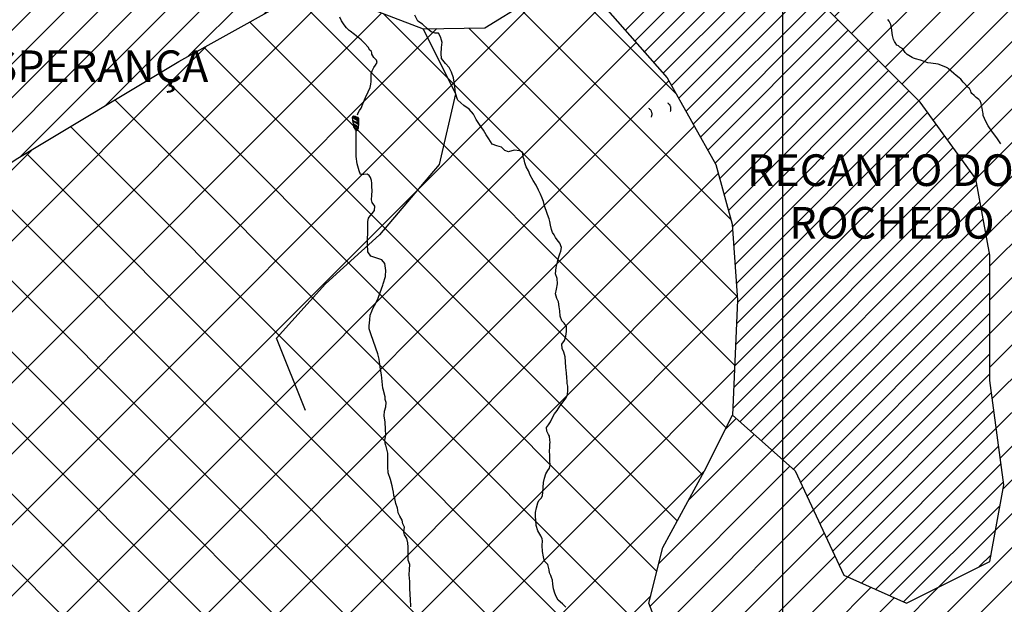
# Model space of a CAD drawing. Extents: x 686083 to 708932, y 7800553 to 7810731.
# Drawn here: x 690517 to 691140, y 7806398 to 7806767 of the extents above; entities that cross this region are included whole.
import ezdxf

# ---------------------------------------------------------------- set-up
doc = ezdxf.new("R2010")
doc.units = 0
doc.linetypes.add('ACAD_ISO10W100', pattern=[18.5, 12, -3, 0.5, -3])
for name, color, linetype in [('1', 7, 'CONTINUOUS'), ('1R', 7, 'CONTINUOUS'), ('3', 7, 'CONTINUOUS'), ('44', 7, 'CONTINUOUS'), ('59', 7, 'CONTINUOUS')]:
    doc.layers.add(name, color=color, linetype=linetype)
doc.styles.add('SIMPLEX', font='simplex.shx', dxfattribs={"height": 2.5})

msp = doc.modelspace()

# ---------------------------------------------------------------- hatches: boundary and pattern name
at = {"layer": '3'}
h = msp.add_hatch(dxfattribs=at)
h.set_pattern_fill('LINE', color=82, scale=4.750394, angle=45, style=0)
h.set_pattern_definition([(45, (296398.952, 468193.192), (-10.664939527, 10.664939527), [])])
h.paths.add_polyline_path([(691251.37, 7806930.51), (691251.37, 7806999.68), (691243.22, 7807097.34), (691243.22, 7807166.51), (691247.3, 7807227.55), (691247.3, 7807251.96), (691247.3, 7807304.86), (691201.57, 7807300.11), (691170.75, 7807300.11), (691126.73, 7807300.11), (691126.73, 7807260.52), (691126.73, 7807198.94), (691122.32, 7807119.76), (691109.12, 7807040.59), (691060.68, 7806939.41), (691034.27, 7806869.03), (691029.86, 7806772.26), (691087.1, 7806715.08), (691122.32, 7806666.69), (691131.13, 7806618.31), (691131.13, 7806539.13), (691139.94, 7806473.15), (691131.13, 7806424.76), (691078.3, 7806398.37), (691038.67, 7806415.96), (691007.85, 7806481.94), (690968.22, 7806517.13), (690950.61, 7806481.94), (690924.2, 7806433.56), (690915.39, 7806398.37), (690940.62, 7806332.66), (690966.5, 7806242.16), (691002.09, 7806190.45), (691034.44, 7806171.06), (691095.9, 7806164.6), (691150.9, 7806193.68), (691180.01, 7806258.32), (691212.36, 7806332.66), (691251.18, 7806407), (691277.06, 7806468.4), (691263.59, 7806609.05), (691263.59, 7806722.99), (691263.59, 7806824.71)])
h.paths.add_polyline_path([(690439.33, 7806771.33), (690400.5, 7806732.53), (690375.17, 7806710.6), (690334.65, 7806678.55), (690292.44, 7806641.44), (690253.6, 7806612.76), (690216.46, 7806594.2), (690189.44, 7806587.45), (690169.18, 7806580.71), (690148.92, 7806562.15), (690152.3, 7806548.66), (690152.3, 7806533.47), (690161.44, 7806504.27), (690260.99, 7806538.56), (690339.94, 7806586.57), (690429.19, 7806620.87), (690515.01, 7806679.17), (690617.99, 7806740.9), (690679.77, 7806775.19), (690712.48, 7806777.53), (690679.9, 7806814.13), (690647.02, 7806820.25), (690598.05, 7806823.62), (690538.95, 7806823.62), (690505.18, 7806811.81), (690469.73, 7806796.63)])
h = msp.add_hatch(dxfattribs=at)
h.set_pattern_fill('NET', color=245, scale=10, angle=45, style=0)
h.set_pattern_definition([(45, (164.876, 10.664), (-22.4506403, 22.4506403), []), (135, (164.876, 10.664), (-22.4506403, -22.4506403), [])])
h.paths.add_polyline_path([(690915.39, 7806398.37), (690924.2, 7806433.56), (690950.61, 7806481.94), (690968.22, 7806517.13), (690971.27, 7806590.4), (690967.83, 7806638.41), (690957.54, 7806676.14), (690926.64, 7806731.01), (690858.56, 7806808.23), (690838.42, 7806778.6), (690811.57, 7806762.14), (690772.46, 7806761.48), (690727.83, 7806778.62), (690679.77, 7806775.19), (690617.99, 7806740.9), (690515.01, 7806679.17), (690429.19, 7806620.87), (690339.94, 7806586.57), (690260.99, 7806538.56), (690161.44, 7806504.27), (690058.46, 7806504.27), (689996.67, 7806521.41), (689955.48, 7806473.4), (689938.32, 7806408.24), (689963.56, 7806299.82), (690108.94, 7806350.75), (690203.34, 7806369.61), (690229.77, 7806373.39), (690319.5, 7806387.6), (690384.2, 7806364.98), (690426.26, 7806335.89), (690452.14, 7806287.41), (690474.78, 7806255.09), (690500.66, 7806209.84), (690551.23, 7806133.84), (690619.84, 7806056.8), (690622.95, 7806053.2), (690691.53, 7806035.32), (690769.17, 7806032.08), (690824.16, 7806032.08), (690911.51, 7806032.08), (691001.16, 7806029.37), (691047.25, 7806065.32), (691071.63, 7806099.03), (691095.9, 7806164.6), (691034.44, 7806171.06), (691002.09, 7806190.45), (690966.5, 7806242.16), (690940.62, 7806332.66)])

# ---------------------------------------------------------------- linework, layer by layer
at = {"layer": '1', "color": 2, "linetype": 'ACAD_ISO10W100'}
for centre in [(690913.41, 7806707.59, -686.52), (690925.36, 7806711, -686.52)]:
    msp.add_arc(centre, 4, 332.3648, 59.49128, dxfattribs=at)
at = {"layer": '1R', "color": 253}
for points in [[(691000, 7810588.67), (691000, 7800695.02)], [(689613.45, 7807513.84), (689649.28, 7807471.2), (689655.06, 7807325.79), (689662.83, 7807201.5), (689670.61, 7806995.65), (689690.05, 7806816.98), (689721.15, 7806669.39), (689763.25, 7806596.86), (689886.83, 7806620.87), (690058.46, 7806689.46), (690164.87, 7806723.75), (690305.61, 7806788.91), (690453.22, 7806888.37), (690556.2, 7806977.53), (690607.69, 7807052.98), (690645.45, 7807083.85), (690707.23, 7807011.83), (690765.59, 7806926.09), (690851.41, 7806816.35), (690926.92, 7806730.61), (690957.82, 7806675.74), (690968.12, 7806638.02), (690971.55, 7806590), (690968.22, 7806517.13)], [(690940.62, 7806332.66), (690915.39, 7806398.37), (690924.2, 7806433.56), (690950.61, 7806481.94), (690968.22, 7806517.13), (691007.85, 7806481.94), (691038.67, 7806415.96), (691078.3, 7806398.37), (691131.13, 7806424.76), (691139.94, 7806473.15), (691131.13, 7806539.13), (691131.13, 7806618.31), (691122.32, 7806666.69), (691087.1, 7806715.08), (691029.86, 7806772.26), (691034.27, 7806869.03), (691060.68, 7806939.41), (691109.12, 7807040.59), (691122.32, 7807119.76), (691126.73, 7807198.94), (691126.73, 7807260.52), (691126.73, 7807300.11), (691170.75, 7807300.11)], [(690772.46, 7806761.48), (690811.57, 7806762.14), (690838.42, 7806778.6), (690858.56, 7806808.23)], [(689952.05, 7806339.65), (689938.32, 7806408.24), (689955.48, 7806473.4), (689996.67, 7806521.41), (690058.46, 7806504.27), (690161.44, 7806504.27), (690260.99, 7806538.56), (690339.94, 7806586.57), (690429.19, 7806620.87), (690515.01, 7806679.17), (690617.99, 7806740.9), (690679.77, 7806775.19), (690727.83, 7806778.62), (690772.46, 7806761.48), (690793.05, 7806720.32), (690782.75, 7806675.74), (690744.99, 7806631.16), (690710.67, 7806600.29), (690679.77, 7806566)], [(690698, 7806520.12), (690679.77, 7806566)]]:
    msp.add_lwpolyline(points, dxfattribs=at)
at = {"layer": '3', "color": 1}
for p, q in [((690900.52, 7806760.59), (691049.48, 7806909.56)), ((690906.51, 7806753.79), (691041.79, 7806889.07)), ((690912.5, 7806746.99), (691034.25, 7806868.74)), ((690918.5, 7806740.18), (691033.64, 7806855.33)), ((690924.49, 7806733.38), (691033.03, 7806841.92)), ((690929.66, 7806725.75), (691032.42, 7806828.51)), ((690934.27, 7806717.56), (691031.81, 7806815.11)), ((690938.88, 7806709.38), (691031.2, 7806801.7)), ((690943.49, 7806701.19), (691030.59, 7806788.29)), ((690948.1, 7806693), (691029.98, 7806774.88)), ((690952.71, 7806684.81), (691035.02, 7806767.12)), ((690957.32, 7806676.62), (691041.42, 7806760.72)), ((690960.27, 7806666.77), (691047.82, 7806754.32)), ((690963.01, 7806656.72), (691054.22, 7806747.93)), ((690965.76, 7806646.66), (691060.62, 7806741.53)), ((690968.24, 7806636.35), (691067.03, 7806735.14)), ((690969.09, 7806624.4), (691073.43, 7806728.74)), ((690969.94, 7806612.46), (691079.83, 7806722.34)), ((690970.8, 7806600.51), (691086.23, 7806715.95)), ((690971.48, 7806588.4), (691091.76, 7806708.68)), ((690970.86, 7806574.99), (691097.15, 7806701.27)), ((690970.25, 7806561.58), (691102.54, 7806693.87)), ((690969.64, 7806548.17), (691107.93, 7806686.46)), ((690969.03, 7806534.76), (691113.33, 7806679.05)), ((690968.42, 7806521.35), (691118.72, 7806671.65)), ((690972.87, 7806513), (691122.98, 7806663.11)), ((690979.65, 7806506.99), (691124.95, 7806652.28)), ((690986.43, 7806500.97), (691126.92, 7806641.45)), ((690993.21, 7806494.95), (691128.89, 7806630.62)), ((690999.99, 7806488.93), (691130.86, 7806619.8)), ((691006.77, 7806482.91), (691131.13, 7806607.27)), ((691011.27, 7806474.62), (691131.13, 7806594.47)), ((691015.35, 7806465.89), (691131.13, 7806581.68)), ((691019.42, 7806457.17), (691131.13, 7806568.88)), ((691023.5, 7806448.45), (691131.13, 7806556.08)), ((691027.57, 7806439.72), (691131.13, 7806543.28)), ((691031.65, 7806431), (691132.15, 7806531.5)), ((691035.72, 7806422.28), (691133.65, 7806520.21)), ((691041.12, 7806414.88), (691135.16, 7806508.92)), ((691049.98, 7806410.94), (691136.67, 7806497.63)), ((691058.84, 7806407.01), (691138.17, 7806486.34)), ((691067.71, 7806403.07), (691139.68, 7806475.05)), ((691076.57, 7806399.13), (691137.57, 7806460.13)), ((691098.88, 7806408.65), (691134.72, 7806444.49))]:
    msp.add_line(p, q, dxfattribs=at)
at = {"layer": '3', "color": 40}
msp.add_line((691124.46, 7806421.43), (691131.87, 7806428.84), dxfattribs=at)
at = {"layer": '44', "color": 107, "linetype": 'Continuous'}
for p, q in [((690727.98, 7806702.76, 176.33), (690731.77, 7806702.76, 176.33)), ((690729.06, 7806698.76, 176.33), (690731.6, 7806698.76, 176.33))]:
    msp.add_line(p, q, dxfattribs=at)
at = {"layer": '44', "color": 155, "linetype": 'Continuous'}
for points in [[(690731.04, 7806707.09, 175.04), (690731.51, 7806708.4, 174.71), (690732.33, 7806709.79, 174.16), (690733.38, 7806711.23, 173.51), (690734.38, 7806714.14, 173.06), (690735.97, 7806718.17, 172.88), (690737.71, 7806721.65, 172.54), (690739.11, 7806724.43, 171.94), (690739.38, 7806726.52, 171.39), (690739.74, 7806728.28, 170.98), (690739.74, 7806729.59, 170.36), (690739.73, 7806731.01, 169.89), (690739.69, 7806733.04, 168.4), (690740.24, 7806735.01, 167.88), (690741.31, 7806737, 167.22), (690742.38, 7806738.49, 166.34), (690743.37, 7806740.29, 165.14), (690742.94, 7806741.73, 165), (690741.29, 7806743.43, 165.07), (690740.13, 7806745.51, 164.99), (690740.09, 7806746.22, 164.08), (690739.86, 7806747.17, 163.65), (690738.85, 7806748.09, 163.65), (690737.81, 7806749.91, 163), (690735.44, 7806752.33, 162.89), (690733.23, 7806754.59, 162.36), (690731.13, 7806756.19, 161.9), (690729.03, 7806757.92, 161.44), (690726.28, 7806760.09, 160.96), (690725.7, 7806760.48, 160.55), (690723.93, 7806762.19, 159.93), (690722.53, 7806764.09, 159.55), (690720.83, 7806766.65, 159.16), (690719.79, 7806768.93, 158.95)], [(690862.89, 7806395.88, 229.39), (690860.78, 7806397.95, 229.02), (690857.88, 7806400.17, 228.51), (690856.77, 7806402.66, 227.78), (690855.84, 7806404.7, 227.1), (690854.92, 7806407.48, 226.61), (690854.68, 7806410.33, 225.99), (690854.43, 7806412.78, 225.54), (690853.86, 7806414.53, 225.24), (690853.42, 7806415.9, 225.08), (690852.5, 7806417.56, 224.53), (690852.2, 7806419.51, 224.28), (690851.93, 7806421.13, 224.12), (690851.4, 7806422.76, 223.84), (690850.41, 7806423.84, 223.51), (690849.35, 7806424.97, 223.17), (690848.78, 7806427.55, 223.13), (690848.12, 7806431.1, 222.92), (690847.86, 7806434.76, 222.52), (690847.98, 7806437.81, 222.18), (690847.89, 7806439.09, 221.97), (690847.01, 7806440.94, 221.88), (690845.01, 7806444.04, 221.77), (690844.03, 7806447.45, 221.53), (690843.89, 7806450.82, 221.07), (690843.62, 7806453.24, 220.45), (690843.62, 7806455.58, 219.91), (690844.25, 7806458.54, 219.56), (690845.07, 7806461.74, 218.96), (690845.76, 7806463.2, 218.47), (690847.13, 7806464.65, 218), (690848.06, 7806466.13, 217.51), (690848.34, 7806468.46, 217.08), (690848.46, 7806471.54, 216.25), (690848.72, 7806474.59, 215.59), (690849.33, 7806477.39, 215.07), (690850.25, 7806480.06, 214.74), (690851.43, 7806482.13, 214.71), (690852.5, 7806483.78, 214.32), (690852.88, 7806485.55, 214.05), (690852.76, 7806488.54, 213.73), (690852.67, 7806491.87, 213.14), (690852.49, 7806494.48, 212.73), (690852.6, 7806497.04, 212.25), (690852.71, 7806498.74, 211.74), (690852.82, 7806500.21, 211.24), (690852.7, 7806501.42, 210.78), (690852.58, 7806503.89, 209.9), (690851.92, 7806504.98, 209.74), (690850.82, 7806507.02, 209.54), (690850.67, 7806509.44, 208.81), (690851.92, 7806511, 208.18), (690853.2, 7806512.97, 207.75), (690854.25, 7806515.25, 207.32), (690855.68, 7806517.99, 206.95), (690857.33, 7806520.18, 206.14), (690859.06, 7806522.84, 205.27), (690861.05, 7806525.64, 204.47), (690863.04, 7806528.16, 204.04), (690863.85, 7806530.31, 203.31), (690864.14, 7806532.82, 202.61), (690863.99, 7806535.48, 201.85), (690863.64, 7806537.29, 200.78), (690863.64, 7806538.64, 199.6), (690863.53, 7806540.88, 198.92), (690863.17, 7806544.08, 198.51), (690862.82, 7806547.25, 198.07), (690862.62, 7806551, 197.56), (690862.32, 7806554.11, 197.21), (690861.52, 7806557.08, 196.91), (690860.57, 7806559.41, 196.58), (690860.37, 7806562.04, 196.18), (690861.94, 7806564.51, 195.77), (690862.84, 7806567.19, 195.13), (690863.19, 7806570.21, 194.62), (690863.26, 7806573.27, 194.5), (690861.72, 7806575.31, 194.14), (690860.25, 7806576.88, 193.99), (690859.31, 7806579.74, 193.36), (690859.07, 7806583.23, 193.05), (690858.63, 7806585.76, 192.65), (690858.24, 7806588.85, 191.97), (690857.04, 7806591.08, 191.62), (690856.32, 7806593.86, 191.28), (690856.98, 7806596.92, 190.59), (690857.55, 7806600.34, 189.93), (690857.3, 7806603.62, 189.42), (690856.27, 7806606.65, 188.82), (690856.65, 7806610.53, 187.98), (690857.45, 7806614.05, 187.11), (690858.27, 7806616.63, 186.31), (690858.98, 7806619.25, 185.68), (690859.7, 7806620.99, 185.49), (690860.14, 7806623.32, 185.49), (690858.94, 7806625.93, 185.41), (690857.25, 7806628.05, 184.58), (690856.38, 7806629.56, 183.7), (690855.47, 7806631.22, 183.34), (690854.47, 7806632.69, 182.98), (690853.68, 7806634.53, 182.48), (690853.2, 7806637.39, 181.97), (690852.72, 7806639.72, 181.55), (690852.22, 7806641.42, 181.35), (690851.2, 7806644.01, 180.8), (690850.55, 7806646, 180.41), (690849.8, 7806648.22, 180.2), (690849.31, 7806649.48, 180.03), (690848.61, 7806652.27, 179.7), (690847.76, 7806654.37, 179.7), (690846.75, 7806657.01, 179.7), (690845.55, 7806659.48, 179.66), (690844.03, 7806662.6, 179.35), (690842.07, 7806665.59, 179.03), (690840.24, 7806668.96, 178.69), (690839.1, 7806671.79, 178.46), (690837.71, 7806674.32, 178.08), (690836.98, 7806676.68, 177.82), (690836.46, 7806678.77, 177.5), (690835.89, 7806680.27, 177.03), (690835.67, 7806682.79, 176.62), (690835.32, 7806683.5, 176.62), (690833.82, 7806684.43, 176.61), (690830.2, 7806684.78, 176.59), (690826.57, 7806683.8, 176.36), (690824.13, 7806684.54, 176.11), (690822.18, 7806686.77, 175.73), (690819.13, 7806687.51, 175.23), (690816.28, 7806688.48, 175), (690814.04, 7806691.86, 174.26), (690812.47, 7806694.44, 173.53), (690810.74, 7806697.51, 172.7), (690808.58, 7806700.37, 171.97), (690806.07, 7806704.25, 171.21), (690804.38, 7806707.43, 170.67), (690801.75, 7806710.6, 170.42), (690798.32, 7806713.08, 170.39), (690794.55, 7806716.43, 170.18), (690794.26, 7806716.74, 170.18), (690793.02, 7806720.79, 169.37), (690792.6, 7806724.78, 168.46), (690792.18, 7806727.72, 167.52), (690791.7, 7806730.41, 166.79), (690790.41, 7806734.02, 166.41), (690788.91, 7806737.04, 165.89), (690786.61, 7806739.66, 165.64), (690784.19, 7806742.72, 165.09), (690783.85, 7806745.96, 164.54), (690784.06, 7806749.46, 163.59), (690784.35, 7806751.53, 162.13), (690784.66, 7806752.9, 160.92), (690784.25, 7806754.29, 160.05), (690783.52, 7806756.46, 159.88), (690782.27, 7806758.73, 159.47), (690780.24, 7806758.69, 159.1), (690777.64, 7806759.68, 158.87), (690775.36, 7806761.55, 158.6), (690772.04, 7806764.46, 158.33), (690769.2, 7806766.44, 158), (690767.21, 7806770.23, 157.38)], [(691138.16, 7806688.73, 242.15), (691135.66, 7806692.54, 240.06), (691132.8, 7806696.23, 238.11), (691130.08, 7806700.22, 236.72), (691127.78, 7806704.51, 235.42), (691127.68, 7806704.81, 235.34), (691127, 7806706.77, 234.56), (691126.92, 7806708, 233.76), (691126.64, 7806708.84, 233.59), (691126.42, 7806710.15, 233.59), (691126.21, 7806711.36, 233.48), (691125.95, 7806712.98, 232.96), (691125.59, 7806714.38, 232.83), (691125.02, 7806715.9, 232.76), (691124.23, 7806716.91, 232.66), (691122.38, 7806718.13, 232.21), (691121.14, 7806719.23, 231.46), (691119.71, 7806720.56, 230.65), (691119.28, 7806721.24, 230.21), (691119.13, 7806721.97, 229.66), (691118.74, 7806722.94, 228.82), (691118.29, 7806723.68, 228.3), (691117.72, 7806724.28, 228.22), (691114.29, 7806727.87, 227.62), (691112.79, 7806729.58, 227.43), (691111.77, 7806730.5, 227.03), (691109.79, 7806731.89, 225.69), (691108.28, 7806733.25, 225.45), (691104.97, 7806736.17, 224.21), (691104.51, 7806736.61, 223.69), (691103.78, 7806737, 223.37), (691103.21, 7806737.32, 223.26), (691098.5, 7806739.09, 223.12), (691093.73, 7806739.78, 221.61), (691091.82, 7806740.07, 221.34), (691087.31, 7806741.73, 219.91), (691084.05, 7806742.47, 218.79), (691082.79, 7806742.98, 218.2), (691082.01, 7806743.27, 218.14), (691078.76, 7806745.21, 217.56), (691077.61, 7806746.6, 217.11), (691076.12, 7806748.79, 216.61), (691074.09, 7806749.94, 215.57), (691073.28, 7806750.64, 214.92), (691072.32, 7806751.23, 214.8), (691071.18, 7806752.89, 213.72), (691070.82, 7806753.56, 213.37), (691070.24, 7806754.76, 213.09), (691069.58, 7806757.19, 212.43), (691068.85, 7806762.11, 211.36), (691068.47, 7806764.23, 210.75), (691067.47, 7806766.25, 209.63), (691066.62, 7806767.38, 209.25)], [(690764.69, 7806396.05, 234.01), (690764.44, 7806401.07, 233.53), (690764.26, 7806403.35, 233.5), (690764.15, 7806408.22, 232.69), (690764.09, 7806412.09, 231.63), (690763.76, 7806416.24, 231.08), (690763.99, 7806419.73, 230.06), (690764.13, 7806422.78, 229.43), (690763.01, 7806425.45, 228.87), (690763.01, 7806427.34, 228.39), (690763.08, 7806430.95, 227.86), (690763.14, 7806433.79, 227.25), (690762.9, 7806436.47, 226.81), (690762.13, 7806439.19, 226.39), (690760.79, 7806441.52, 225.64), (690760.27, 7806443.28, 224.93), (690760.49, 7806445, 223.94), (690760.64, 7806446.37, 223.34), (690759.73, 7806448.55, 222.88), (690759.31, 7806450.72, 222.14), (690757.72, 7806453.37, 221.26), (690756.67, 7806455.53, 220.47), (690756.57, 7806457.11, 219.31), (690756.4, 7806458.35, 218.57), (690755.34, 7806461.28, 217.74), (690754.54, 7806464.55, 216.19), (690754.04, 7806466.5, 215), (690753.86, 7806468.58, 214.28), (690753.37, 7806470.41, 213.84), (690753.03, 7806472.48, 213.67), (690751.77, 7806476.55, 213), (690750.5, 7806480.69, 212.35), (690750.19, 7806484.46, 211.73), (690750.14, 7806489.46, 211.28), (690750.14, 7806489.99, 211.17), (690750.11, 7806493.28, 210.37), (690748.86, 7806498.14, 210.13), (690748.67, 7806498.49, 210.12), (690748.29, 7806501.34, 209.86), (690748.94, 7806504.59, 209.55), (690748.77, 7806508.41, 208.64), (690748.44, 7806512.85, 207.96), (690747.91, 7806516.7, 207.35), (690748.18, 7806519.71, 206.87), (690748.82, 7806522.4, 206.02), (690749.05, 7806525.25, 205.28), (690748.55, 7806527.17, 204.61), (690748.42, 7806528.81, 203.51), (690747.21, 7806533.68, 203.06), (690747.11, 7806534.21, 203.04), (690746.19, 7806542.61, 201.3), (690745.32, 7806547.55, 201.15), (690745.06, 7806549.31, 200.61), (690744.79, 7806552.53, 199.33), (690743.93, 7806555.97, 198.51), (690742.59, 7806559.68, 198.14), (690740.95, 7806564.33, 197.22), (690740.93, 7806564.44, 197.21), (690739.65, 7806567.92, 196.45), (690738.48, 7806571.7, 195.73), (690738.27, 7806573.79, 195.18), (690738.7, 7806577.57, 194.38), (690739.11, 7806580.51, 194.01), (690739.96, 7806582.97, 193.64), (690740.72, 7806584.68, 193.51), (690742.49, 7806588.03, 193.28), (690743.98, 7806591.14, 193.16), (690745.3, 7806594.81, 193.01), (690747.09, 7806599.5, 192.86), (690747.31, 7806600.15, 192.86), (690748.64, 7806604.96, 192.45), (690748.7, 7806605.27, 192.44), (690748.97, 7806608.61, 192.27), (690748.35, 7806613.03, 191.95), (690746.39, 7806615.41, 191.74), (690742.68, 7806616.79, 191.64), (690739.46, 7806617.75, 191.28), (690737.62, 7806620.57, 190.79), (690737.29, 7806625.24, 189.9), (690737.42, 7806628.75, 189.19), (690737.58, 7806632.37, 188.66), (690737.49, 7806635.59, 188.19), (690737.5, 7806639.58, 187.85), (690738.04, 7806641.85, 187.28), (690738.42, 7806642.43, 187.23), (690740.35, 7806644.68, 186.69), (690741.83, 7806646.55, 186.2), (690741.94, 7806649.32, 185.73), (690740.3, 7806651.69, 185.52), (690739.84, 7806653.29, 185.15), (690740.04, 7806656.35, 184.46), (690740.28, 7806659.08, 183.95), (690740.16, 7806661.82, 183.32), (690740.04, 7806663.88, 182.77), (690739.76, 7806665.62, 182.17), (690739.23, 7806667.44, 181.43), (690738.37, 7806668.71, 180.45), (690737.13, 7806669.49, 179.62), (690735.03, 7806669.43, 178.97), (690733.44, 7806669.31, 178.41), (690732.8, 7806669.39, 178.23), (690731.98, 7806671.61, 178.19), (690730.85, 7806676.17, 177.92), (690730.14, 7806680.82, 177.62), (690730.13, 7806685.8, 177.15), (690730.13, 7806686.27, 177.14), (690730.08, 7806690.59, 176.74), (690730.12, 7806695.44, 176.3), (690730.14, 7806697.01, 176.33)]]:
    msp.add_polyline3d(points, dxfattribs=at)

# ---------------------------------------------------------------- texts
at = {"layer": '59', "color": 7, "linetype": 'Continuous', "style": 'SIMPLEX'}
for s, p in [('NOVA ESPERANÇA', (690404.94, 7806727.84, -686.52)), ('RECANTO DO ROCHEDO', (690977.41, 7806662.12, -686.52)), ('ROCHEDO', (691004.23, 7806628.83, -686.52))]:
    msp.add_text(s, height=20, dxfattribs=at).set_placement(p)

# ---------------------------------------------------------------- meshes
at = {"layer": '44', "color": 140, "linetype": 'Continuous'}
mesh = msp.add_polyface(dxfattribs=at)
corners = [(690730.14, 7806697.01, 176.33), (690730.14, 7806697.01, 176.33), (690730.54, 7806697.17, 176.33), (690729.58, 7806697.76, 176.33), (690730.96, 7806697.33, 176.33), (690729.36, 7806698.32, 176.33), (690731.13, 7806697.39, 176.33), (690729.16, 7806698.62, 176.33), (690731.29, 7806697.85, 176.33), (690728.48, 7806699.59, 176.33), (690731.67, 7806698.97, 176.33), (690728.26, 7806701.09, 176.33), (690731.68, 7806699.22, 176.33), (690728.22, 7806701.36, 176.33), (690731.76, 7806701.04, 176.33), (690727.87, 7806703.46, 176.33), (690731.76, 7806701.19, 176.33), (690727.84, 7806703.62, 176.33), (690731.77, 7806703.09, 176.33), (690727.71, 7806705.6, 176.33), (690731.77, 7806703.16, 176.33), (690727.75, 7806705.66, 176.33), (690731.77, 7806704.02, 176.33), (690728.16, 7806706.25, 176.33), (690731.77, 7806704.55, 176.33), (690729.47, 7806705.97, 176.33), (690731.77, 7806704.64, 176.33), (690729.79, 7806705.87, 176.33), (690731.64, 7806704.92, 176.33), (690730.43, 7806705.66, 176.33), (690731.39, 7806705.42, 176.33)]
mesh.append_faces([[corners[k] for k in face] for face in [(0, 1, 2, 3), (3, 2, 4, 5), (5, 4, 6, 7), (7, 6, 8, 9), (9, 8, 10, 11), (11, 10, 12, 13), (13, 12, 14, 15), (15, 14, 16, 17), (17, 16, 18, 19), (19, 18, 20, 21), (21, 20, 22, 23), (23, 22, 24, 25), (25, 24, 26, 27), (27, 26, 28, 29), (29, 28, 30, 30)]], dxfattribs={"vtx0": -1, "vtx2": -1, "color": 140})

doc.saveas('drawing.dxf')
